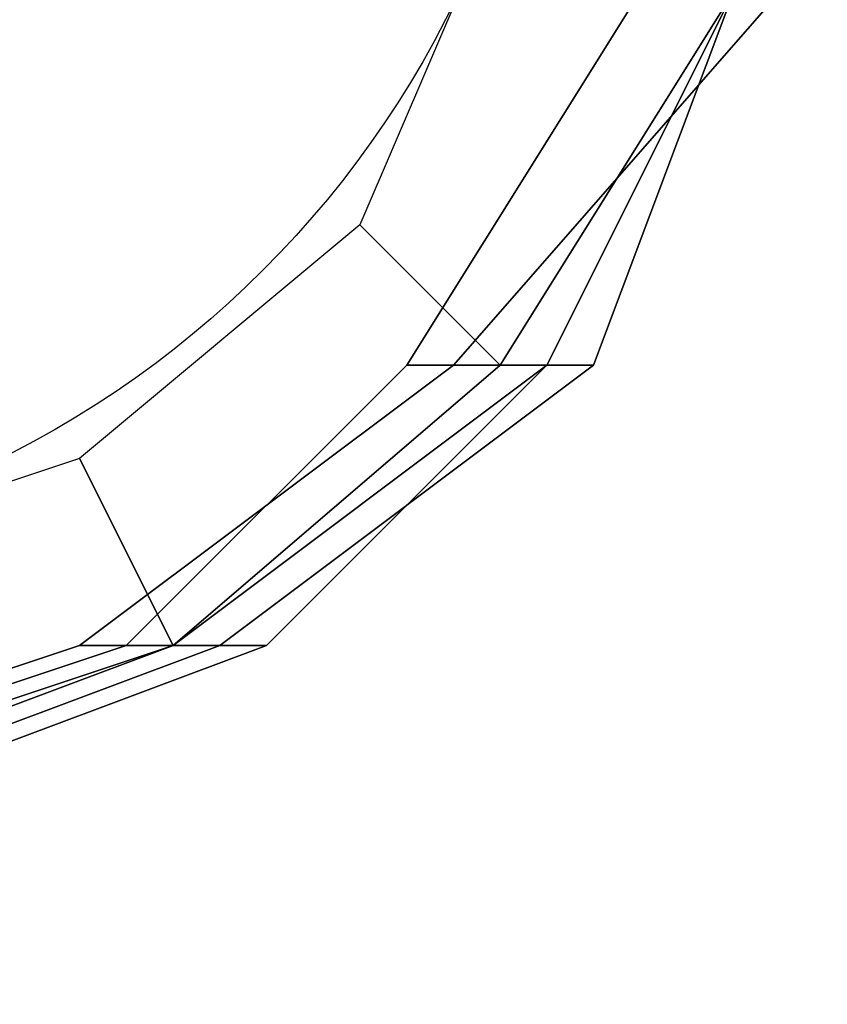
# Model space of a CAD drawing. Units: millimetres. Extents: x 6134 to 12005, y -3812 to 2951.
# Drawn here: x 9673 to 9720, y -1474 to -1417 of the extents above; entities that cross this region are included whole.
import ezdxf

# ---------------------------------------------------------------- set-up
doc = ezdxf.new("R2010")
doc.units = ezdxf.units.MM
doc.layers.add('МАФЫ НАШИ', color=18, linetype='Continuous', lineweight=25)

# ---------------------------------------------------------------- blocks, each defined once
blk = doc.blocks.new('енош7878878')
at = {"layer": 'МАФЫ НАШИ', "color": 7, "lineweight": 25}
for points in [[(9571.434, -1366.729), (9584.944, -1345.114), (9606.559, -1331.604), (9630.876, -1323.499), (9655.193, -1323.499), (9676.808, -1331.604), (9693.019, -1345.114), (9703.827, -1366.729), (9717.336, -1391.046), (9717.336, -1415.363), (9698.423, -1436.978), (9676.808, -1453.19), (9652.491, -1461.295), (9628.174, -1461.295), (9606.559, -1453.19), (9590.347, -1436.978), (9584.944, -1415.363), (9576.838, -1391.046)], [(9571.434, -1366.729), (9584.944, -1345.114), (9606.559, -1331.604), (9630.876, -1323.499), (9655.193, -1323.499), (9676.808, -1331.604), (9693.019, -1345.114), (9703.827, -1366.729), (9717.336, -1391.046), (9717.336, -1415.363), (9698.423, -1436.978), (9676.808, -1453.19), (9652.491, -1461.295), (9628.174, -1461.295), (9606.559, -1453.19), (9590.347, -1436.978), (9584.944, -1415.363), (9576.838, -1391.046)], [(9714.635, -1415.363), (9701.125, -1409.959), (9693.019, -1428.873), (9701.125, -1436.978)], [(9714.635, -1415.363), (9701.125, -1409.959), (9693.019, -1428.873), (9701.125, -1436.978)], [(9703.827, -1436.978), (9714.635, -1415.363), (9709.231, -1415.363), (9695.721, -1436.978)], [(9695.721, -1436.978), (9709.231, -1415.363), (9714.635, -1415.363), (9706.529, -1436.978)], [(9703.827, -1436.978), (9714.635, -1415.363), (9709.231, -1415.363), (9695.721, -1436.978)], [(9695.721, -1436.978), (9709.231, -1415.363), (9714.635, -1415.363), (9706.529, -1436.978)], [(9698.423, -1436.978), (9717.336, -1415.363), (9714.635, -1415.363), (9703.827, -1436.978)], [(9698.423, -1436.978), (9717.336, -1415.363), (9714.635, -1415.363), (9703.827, -1436.978)], [(9703.827, -1436.978), (9714.635, -1415.363), (9701.125, -1436.978)], [(9703.827, -1436.978), (9714.635, -1415.363), (9701.125, -1436.978)], [(9706.529, -1436.978), (9714.635, -1415.363), (9703.827, -1436.978)], [(9706.529, -1436.978), (9714.635, -1415.363), (9703.827, -1436.978)], [(9701.125, -1436.978), (9693.019, -1428.873), (9676.808, -1442.382), (9682.212, -1453.19)], [(9701.125, -1436.978), (9693.019, -1428.873), (9676.808, -1442.382), (9682.212, -1453.19)], [(9676.808, -1453.19), (9698.423, -1436.978), (9703.827, -1436.978), (9682.212, -1453.19)], [(9676.808, -1453.19), (9698.423, -1436.978), (9703.827, -1436.978), (9682.212, -1453.19)], [(9682.212, -1453.19), (9703.827, -1436.978), (9695.721, -1436.978), (9679.51, -1453.19)], [(9679.51, -1453.19), (9695.721, -1436.978), (9706.529, -1436.978), (9684.914, -1453.19)], [(9682.212, -1453.19), (9703.827, -1436.978), (9695.721, -1436.978), (9679.51, -1453.19)], [(9679.51, -1453.19), (9695.721, -1436.978), (9706.529, -1436.978), (9684.914, -1453.19)], [(9687.616, -1453.19), (9703.827, -1436.978), (9701.125, -1436.978), (9682.212, -1453.19)], [(9687.616, -1453.19), (9703.827, -1436.978), (9701.125, -1436.978), (9682.212, -1453.19)], [(9684.914, -1453.19), (9706.529, -1436.978), (9703.827, -1436.978), (9687.616, -1453.19)], [(9684.914, -1453.19), (9706.529, -1436.978), (9703.827, -1436.978), (9687.616, -1453.19)], [(9682.212, -1453.19), (9676.808, -1442.382), (9660.597, -1447.786), (9660.597, -1461.295)], [(9682.212, -1453.19), (9676.808, -1442.382), (9660.597, -1447.786), (9660.597, -1461.295)], [(9652.491, -1461.295), (9676.808, -1453.19), (9682.212, -1453.19), (9657.895, -1461.295)], [(9652.491, -1461.295), (9676.808, -1453.19), (9682.212, -1453.19), (9657.895, -1461.295)], [(9657.895, -1461.295), (9682.212, -1453.19), (9679.51, -1453.19), (9655.193, -1461.295)], [(9655.193, -1461.295), (9679.51, -1453.19), (9684.914, -1453.19), (9663.299, -1461.295)], [(9657.895, -1461.295), (9682.212, -1453.19), (9679.51, -1453.19), (9655.193, -1461.295)], [(9655.193, -1461.295), (9679.51, -1453.19), (9684.914, -1453.19), (9663.299, -1461.295)], [(9666, -1461.295), (9687.616, -1453.19), (9682.212, -1453.19), (9660.597, -1461.295)], [(9666, -1461.295), (9687.616, -1453.19), (9682.212, -1453.19), (9660.597, -1461.295)], [(9663.299, -1461.295), (9684.914, -1453.19), (9687.616, -1453.19), (9666, -1461.295)], [(9663.299, -1461.295), (9684.914, -1453.19), (9687.616, -1453.19), (9666, -1461.295)]]:
    blk.add_lwpolyline(points, close=True, dxfattribs=at)
blk.add_circle((9646.79, -1390.85), 57.468, dxfattribs=at)
blk.add_circle((9646.79, -1390.85), 57.468, dxfattribs=at)
blk.add_spline([(8182.213, -3109.9), (8421.521, -3131.675), (8741.012, -3070.86), (9022.468, -3336.923), (9265.889, -3717.013), (9629.125, -3801.585), (10498.209, -3663.8), (11388.218, -3078.462), (11776.17, -2493.124), (11867.143, -2288.076), (11932.726, -2035.622), (11951.129, -1406.067), (12004.848, -1216.682)], degree=3, dxfattribs=at)

msp = doc.modelspace()

# ---------------------------------------------------------------- block references
at = {"layer": 'МАФЫ НАШИ'}
msp.add_blockref('енош7878878', (0, 0), dxfattribs=at)

doc.saveas('drawing.dxf')
